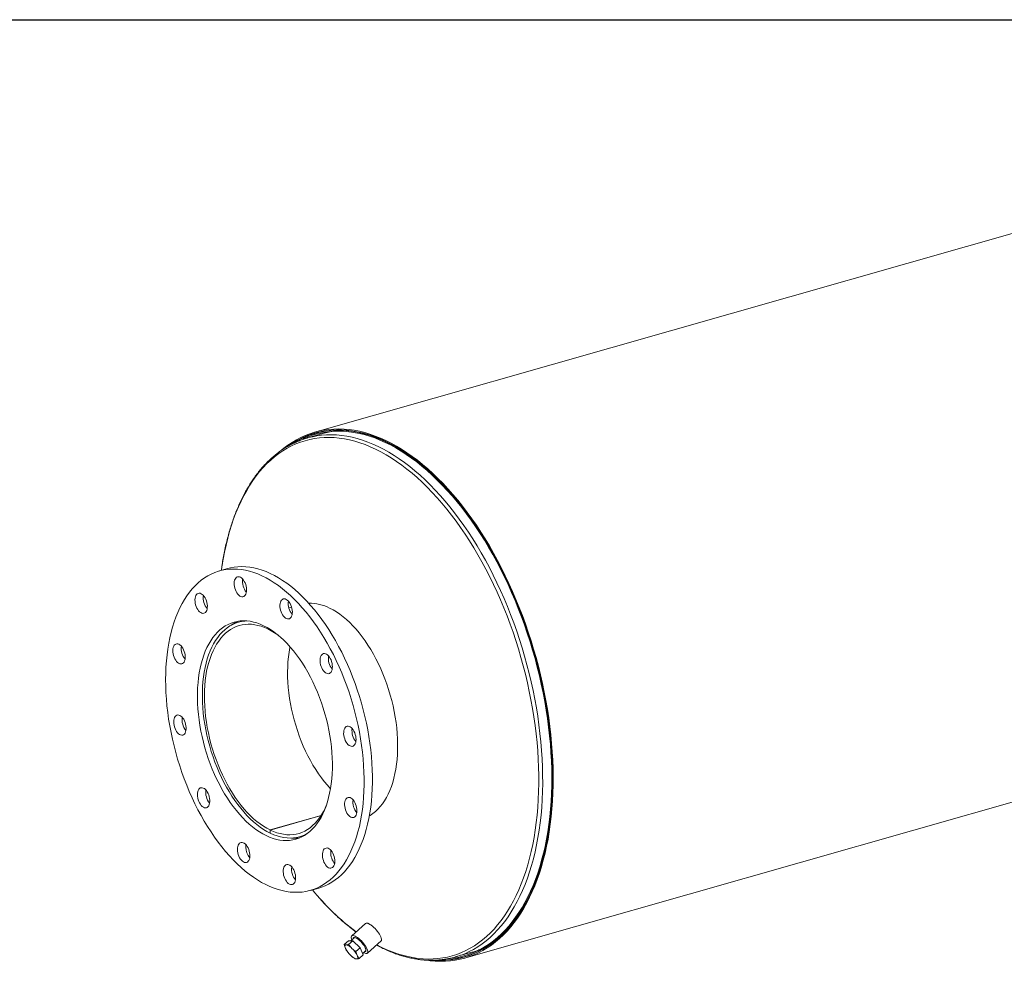
# Model space of a CAD drawing. Units: inches. Extents: x 8 to 168, y 8 to 126.
# Drawn here: x 73 to 121, y 81 to 126 of the extents above; entities that cross this region are included whole.
import ezdxf

# ---------------------------------------------------------------- set-up
doc = ezdxf.new("R2010")
doc.units = ezdxf.units.IN
doc.header["$LTSCALE"] = 16
doc.header["$MEASUREMENT"] = 0
doc.layers.add('FORMAT', color=7, linetype='Continuous')

msp = doc.modelspace()

# ---------------------------------------------------------------- linework, layer by layer
at = {"color": 7, "linetype": 'Continuous', "lineweight": 15}
for p, q in [((149.856, 123.9477), (87.3371, 106.1285)), ((87.7852, 106.0765), (86.9837, 105.8481)), ((87.6842, 106.1624), (87.3542, 106.0684)), ((83.1443, 99.5546), (82.7435, 99.4404)), ((94.5585, 80.7919), (157.0775, 98.6111)), ((86.2219, 97.7023), (86.0914, 97.6651)), ((83.8999, 97.0405), (83.6634, 96.9731)), ((87.644, 87.6621), (85.1898, 86.9627)), ((87.64, 87.6558), (85.1966, 86.9594)), ((85.1915, 86.8093), (85.1898, 86.9627)), ((85.1966, 86.9594), (85.1985, 86.8059)), ((85.1985, 86.8113), (85.1915, 86.8093)), ((86.6101, 86.6348), (86.8466, 86.7022)), ((88.2626, 85.3927), (88.2967, 85.3504)), ((87.1292, 84.0532), (87.53, 84.1674)), ((89.7832, 82.4567), (89.1216, 81.8643)), ((88.7609, 81.4437), (88.9641, 81.6256)), ((89.1717, 81.6272), (88.9641, 81.6256)), ((88.9686, 81.4453), (89.1717, 81.6272)), ((89.2459, 81.7844), (89.0694, 81.6264)), ((89.528, 81.2889), (89.1717, 81.6272)), ((89.872, 81.0262), (90.5336, 81.6185)), ((88.8862, 81.136), (88.8951, 81.1231)), ((89.3248, 81.107), (89.528, 81.2889)), ((89.6766, 80.949), (89.528, 81.2889)), ((89.6472, 81.0162), (89.8062, 81.1585)), ((89.4734, 80.7671), (89.6766, 80.949)), ((94.1104, 80.8439), (94.9119, 81.0723)), ((94.5414, 80.852), (94.8714, 80.9461))]:
    msp.add_line(p, q, dxfattribs=at)
at = {"color": 7, "linetype": 'Continuous', "lineweight": 15, "flags": 128}
for points in [[(92.757, 80.6856), (92.9019, 80.6665), (93.1479, 80.6445), (93.3917, 80.6359), (93.6329, 80.6407), (93.8712, 80.659), (94.1066, 80.6908), (94.3386, 80.7359), (94.567, 80.7943), (94.7916, 80.8661), (95.0123, 80.951), (95.2286, 81.0491), (95.4405, 81.1602), (95.6476, 81.2842), (95.8498, 81.421), (96.0469, 81.5704), (96.2386, 81.7322), (96.4248, 81.9064), (96.6053, 82.0927), (96.7798, 82.2909), (96.9481, 82.5008), (97.1102, 82.7222), (97.2659, 82.9549), (97.4149, 83.1985), (97.5571, 83.453), (97.6924, 83.718), (97.8206, 83.9931), (97.9416, 84.2782), (98.0553, 84.5729), (98.1615, 84.877), (98.2601, 85.19), (98.3511, 85.5118), (98.4343, 85.8418), (98.5097, 86.1799), (98.5771, 86.5255), (98.6366, 86.8785), (98.688, 87.2384), (98.7312, 87.6048), (98.7663, 87.9773), (98.7932, 88.3556), (98.8118, 88.7392), (98.8222, 89.1278), (98.8244, 89.5209), (98.8183, 89.9182), (98.8039, 90.3191), (98.7813, 90.7234), (98.7505, 91.1305), (98.7115, 91.5401), (98.6644, 91.9517), (98.6091, 92.3649), (98.5458, 92.7792), (98.4746, 93.1943), (98.3955, 93.6096), (98.3085, 94.0248), (98.2139, 94.4393), (98.1116, 94.8529), (98.0018, 95.265), (97.8846, 95.6751), (97.7601, 96.083), (97.6285, 96.4881), (97.4898, 96.8901), (97.3444, 97.2884), (97.1922, 97.6827), (97.0334, 98.0726), (96.8683, 98.4577), (96.6969, 98.8375), (96.5196, 99.2117), (96.3364, 99.5799), (96.1475, 99.9416), (95.9532, 100.2965), (95.7536, 100.6443), (95.549, 100.9845), (95.3396, 101.3168), (95.1255, 101.6409), (94.9071, 101.9565), (94.6845, 102.2631), (94.4581, 102.5604), (94.2279, 102.8483), (93.9943, 103.1263), (93.7575, 103.3941), (93.5177, 103.6515), (93.2753, 103.8983), (93.0304, 104.134), (92.7833, 104.3586), (92.5343, 104.5718), (92.2836, 104.7733), (92.0316, 104.963), (91.7783, 105.1405), (91.5243, 105.3059), (91.2696, 105.4588), (91.0146, 105.5991), (90.7595, 105.7267), (90.5046, 105.8414), (90.2502, 105.9432), (89.9965, 106.0318), (89.7438, 106.1073), (89.4924, 106.1695), (89.2425, 106.2183), (88.9943, 106.2538), (88.7483, 106.2759), (88.5045, 106.2845), (88.2633, 106.2797), (88.0249, 106.2614), (87.7896, 106.2297), (87.5576, 106.1846), (87.3292, 106.1262), (87.1045, 106.0545), (86.8839, 105.9696), (86.6675, 105.8715), (86.4556, 105.7605), (86.2485, 105.6365), (86.0463, 105.4998), (85.8492, 105.3504), (85.7598, 105.277)], [(93.1558, 80.69), (93.3941, 80.6823), (93.6355, 80.6879), (93.8741, 80.7069), (94.1096, 80.7395), (94.3417, 80.7856), (94.5702, 80.845), (94.7949, 80.9179), (95.0155, 81.004), (95.2318, 81.1034), (95.4436, 81.2158), (95.6506, 81.3412), (95.8526, 81.4795), (96.0495, 81.6305), (96.2409, 81.7939), (96.4267, 81.9698), (96.6067, 82.1578), (96.7807, 82.3578), (96.9485, 82.5696), (97.11, 82.7929), (97.2649, 83.0275), (97.4131, 83.2732), (97.5545, 83.5297), (97.6889, 83.7967), (97.8162, 84.0739), (97.9361, 84.3611), (98.0487, 84.6579), (98.1537, 84.964), (98.2511, 85.2792), (98.3408, 85.603), (98.4226, 85.9352), (98.4965, 86.2753), (98.5624, 86.623), (98.6202, 86.978), (98.6699, 87.3398), (98.7115, 87.7082), (98.7447, 88.0826), (98.7698, 88.4627), (98.7865, 88.8482), (98.795, 89.2385), (98.7951, 89.6333), (98.7869, 90.0321), (98.7704, 90.4346), (98.7456, 90.8403), (98.7125, 91.2487), (98.6712, 91.6595), (98.6218, 92.0722), (98.5642, 92.4864), (98.4985, 92.9016), (98.4248, 93.3174), (98.3432, 93.7334), (98.2538, 94.1491), (98.1566, 94.564), (98.0518, 94.9778), (97.9395, 95.3899), (97.8197, 95.8), (97.6927, 96.2077), (97.5585, 96.6124), (97.4173, 97.0138), (97.2693, 97.4114), (97.1145, 97.8048), (96.9532, 98.1936), (96.7856, 98.5775), (96.6118, 98.9558), (96.4319, 99.3284), (96.2463, 99.6947), (96.055, 100.0545), (95.8584, 100.4072), (95.6565, 100.7526), (95.4496, 101.0903), (95.238, 101.4199), (95.0218, 101.741), (94.8013, 102.0534), (94.5767, 102.3566), (94.3483, 102.6504), (94.1163, 102.9345), (93.8809, 103.2086), (93.6424, 103.4723), (93.4011, 103.7254), (93.1571, 103.9676), (92.9108, 104.1987), (92.6624, 104.4185), (92.4122, 104.6266), (92.1605, 104.8228), (91.9075, 105.0071), (91.6534, 105.1791), (91.3986, 105.3386), (91.1434, 105.4856), (90.8879, 105.6199), (90.6325, 105.7412), (90.3774, 105.8496), (90.1229, 105.9448), (89.8693, 106.0268), (89.6169, 106.0955), (89.3658, 106.1507), (89.1165, 106.1926), (88.869, 106.2209), (88.6238, 106.2357), (88.3811, 106.237), (88.141, 106.2247), (87.9039, 106.1989), (87.6701, 106.1597), (87.4397, 106.1069), (87.2131, 106.0408), (86.9904, 105.9613), (86.7719, 105.8686), (86.5578, 105.7627), (86.3484, 105.6438), (86.1438, 105.5119), (86.1323, 105.504)], [(93.3382, 80.6973), (93.5375, 80.6984), (93.777, 80.7121), (94.0135, 80.7393), (94.2467, 80.78), (94.4764, 80.8341), (94.7024, 80.9016), (94.9244, 80.9824), (95.1422, 81.0764), (95.3556, 81.1836), (95.5642, 81.3038), (95.768, 81.4368), (95.9667, 81.5826), (96.1601, 81.741), (96.3479, 81.9118), (96.53, 82.0948), (96.7062, 82.2899), (96.8763, 82.4968), (97.0401, 82.7154), (97.1975, 82.9453), (97.3482, 83.1864), (97.4922, 83.4383), (97.6292, 83.7009), (97.7591, 83.9738), (97.8818, 84.2568), (97.9972, 84.5495), (98.1051, 84.8516), (98.2054, 85.1629), (98.298, 85.483), (98.3829, 85.8115), (98.4598, 86.1482), (98.5288, 86.4926), (98.5898, 86.8443), (98.6426, 87.2031), (98.6874, 87.5685), (98.7239, 87.9402), (98.7521, 88.3177), (98.7721, 88.7006), (98.7838, 89.0886), (98.7872, 89.4812), (98.7823, 89.8781), (98.7691, 90.2787), (98.7476, 90.6827), (98.7179, 91.0897), (98.6799, 91.4992), (98.6337, 91.9107), (98.5793, 92.3239), (98.5169, 92.7383), (98.4465, 93.1535), (98.3681, 93.5689), (98.2818, 93.9843), (98.1878, 94.3991), (98.0861, 94.8129), (97.9769, 95.2253), (97.8601, 95.6358), (97.7361, 96.044), (97.6049, 96.4495), (97.4666, 96.8518), (97.3214, 97.2505), (97.1695, 97.6452), (97.0109, 98.0355), (96.846, 98.4209), (96.6747, 98.801), (96.4975, 99.1755), (96.3143, 99.5439), (96.1255, 99.9059), (95.9311, 100.2611), (95.7315, 100.609), (95.5268, 100.9494), (95.3173, 101.2819), (95.1031, 101.606), (94.8845, 101.9215), (94.6618, 102.2281), (94.4351, 102.5253), (94.2047, 102.813), (93.9709, 103.0907), (93.7339, 103.3583), (93.4939, 103.6153), (93.2512, 103.8616), (93.0061, 104.0969), (92.7588, 104.3208), (92.5096, 104.5333), (92.2587, 104.7341), (92.0064, 104.9229), (91.753, 105.0995), (91.4988, 105.2639), (91.2439, 105.4157), (90.9888, 105.5548), (90.7336, 105.6811), (90.4787, 105.7945), (90.2242, 105.8948), (89.9705, 105.9819), (89.7179, 106.0558), (89.4665, 106.1163), (89.2167, 106.1634), (88.9688, 106.197), (88.7229, 106.2172), (88.4794, 106.2238), (88.2386, 106.2169), (88.0005, 106.1965), (87.7657, 106.1626), (87.5341, 106.1152), (87.3063, 106.0544), (87.0822, 105.9802), (86.8623, 105.8928), (86.6467, 105.7923), (86.4356, 105.6786), (86.2501, 105.5655)], [(93.7454, 80.7568), (93.7667, 80.7586), (94.0023, 80.7857), (94.2347, 80.8262), (94.4636, 80.8801), (94.6887, 80.9474), (94.9099, 81.0279), (95.1269, 81.1216), (95.3395, 81.2284), (95.5474, 81.3481), (95.7504, 81.4807), (95.9484, 81.6259), (96.1411, 81.7837), (96.3282, 81.9539), (96.5097, 82.1363), (96.6852, 82.3306), (96.8547, 82.5368), (97.0179, 82.7545), (97.1747, 82.9836), (97.3249, 83.2238), (97.4683, 83.4748), (97.6048, 83.7365), (97.7343, 84.0084), (97.8565, 84.2903), (97.9715, 84.582), (98.079, 84.883), (98.1789, 85.1932), (98.2712, 85.5121), (98.3558, 85.8394), (98.4324, 86.1748), (98.5012, 86.518), (98.5619, 86.8684), (98.6146, 87.2259), (98.6591, 87.59), (98.6955, 87.9603), (98.7237, 88.3364), (98.7436, 88.718), (98.7553, 89.1046), (98.7586, 89.4958), (98.7538, 89.8912), (98.7406, 90.2903), (98.7192, 90.6929), (98.6895, 91.0983), (98.6517, 91.5063), (98.6057, 91.9164), (98.5515, 92.328), (98.4893, 92.7409), (98.4191, 93.1546), (98.341, 93.5685), (98.2551, 93.9824), (98.1614, 94.3957), (98.0601, 94.808), (97.9512, 95.2189), (97.8349, 95.6279), (97.7114, 96.0346), (97.5806, 96.4386), (97.4428, 96.8394), (97.2982, 97.2367), (97.1468, 97.6299), (96.9888, 98.0188), (96.8245, 98.4028), (96.6539, 98.7816), (96.4772, 99.1547), (96.2947, 99.5218), (96.1066, 99.8824), (95.9129, 100.2363), (95.7141, 100.583), (95.5101, 100.9221), (95.3013, 101.2533), (95.0879, 101.5763), (94.8702, 101.8907), (94.6482, 102.1961), (94.4224, 102.4923), (94.1928, 102.7789), (93.9599, 103.0556), (93.7237, 103.3222), (93.4846, 103.5783), (93.2428, 103.8237), (92.9986, 104.0581), (92.7522, 104.2813), (92.5039, 104.493), (92.2539, 104.693), (92.0025, 104.8811), (91.7501, 105.0571), (91.4968, 105.2208), (91.2429, 105.3721), (90.9887, 105.5107), (90.7344, 105.6366), (90.4804, 105.7495), (90.2268, 105.8495), (89.9741, 105.9363), (89.7223, 106.0099), (89.4719, 106.0702), (89.223, 106.1171), (88.976, 106.1506), (88.731, 106.1707), (88.4884, 106.1773), (88.2484, 106.1704), (88.0113, 106.15), (87.7773, 106.1162), (87.5466, 106.069), (87.3195, 106.0085), (87.0963, 105.9346), (86.8772, 105.8475), (86.6624, 105.7473), (86.6214, 105.7264)], [(88.164, 106.1647), (88.0049, 106.1324), (87.7852, 106.0765)], [(90.1199, 89.5538), (90.112, 89.8653), (90.0957, 90.1802), (90.0713, 90.498), (90.0386, 90.8181), (89.9978, 91.1401), (89.9489, 91.4633), (89.8921, 91.7872), (89.8273, 92.1113), (89.7548, 92.4349), (89.6747, 92.7575), (89.587, 93.0785), (89.492, 93.3975), (89.3897, 93.7138), (89.2805, 94.0269), (89.1644, 94.3362), (89.0417, 94.6413), (88.9126, 94.9415), (88.7773, 95.2364), (88.6361, 95.5255), (88.4891, 95.8082), (88.3367, 96.0841), (88.1791, 96.3526), (88.0166, 96.6134), (87.8494, 96.866), (87.6779, 97.1099), (87.5023, 97.3447), (87.323, 97.57), (87.1402, 97.7855), (86.9544, 97.9907), (86.7657, 98.1852), (86.5745, 98.3689), (86.3812, 98.5412), (86.1861, 98.702), (85.9896, 98.851), (85.7919, 98.9878), (85.5934, 99.1123), (85.3945, 99.2243), (85.1954, 99.3235), (84.9966, 99.4098), (84.7985, 99.483), (84.6012, 99.543), (84.4052, 99.5898), (84.2108, 99.6231), (84.0184, 99.643), (83.8283, 99.6495), (83.6407, 99.6424), (83.4561, 99.6219), (83.2748, 99.588), (83.1443, 99.5546)], [(89.7192, 89.4396), (89.7112, 89.751), (89.695, 90.0659), (89.6705, 90.3837), (89.6379, 90.7039), (89.597, 91.0259), (89.5482, 91.3491), (89.4913, 91.673), (89.4266, 91.9971), (89.3541, 92.3207), (89.2739, 92.6433), (89.1862, 92.9643), (89.0912, 93.2833), (88.989, 93.5996), (88.8797, 93.9126), (88.7637, 94.222), (88.641, 94.527), (88.5119, 94.8273), (88.3766, 95.1222), (88.2353, 95.4112), (88.0884, 95.6939), (87.936, 95.9698), (87.7783, 96.2384), (87.6158, 96.4992), (87.4486, 96.7518), (87.2771, 96.9957), (87.1016, 97.2305), (86.9222, 97.4558), (86.7395, 97.6712), (86.5536, 97.8764), (86.3649, 98.071), (86.1738, 98.2546), (85.9805, 98.427), (85.7854, 98.5878), (85.5888, 98.7367), (85.3911, 98.8736), (85.1926, 98.9981), (84.9937, 99.1101), (84.7947, 99.2093), (84.5959, 99.2956), (84.3977, 99.3688), (84.2004, 99.4288), (84.0044, 99.4755), (83.8101, 99.5089), (83.6176, 99.5288), (83.4275, 99.5352), (83.24, 99.5282), (83.0554, 99.5077), (82.874, 99.4737), (82.6963, 99.4264), (82.5224, 99.3658), (82.3527, 99.292), (82.1874, 99.2051), (82.027, 99.1053), (81.8715, 98.9928), (81.7214, 98.8677), (81.5768, 98.7304), (81.4381, 98.5809), (81.3054, 98.4196), (81.179, 98.2467), (81.059, 98.0626), (80.9458, 97.8675), (80.8396, 97.6619), (80.7404, 97.446), (80.6484, 97.2202), (80.5639, 96.985), (80.487, 96.7407), (80.4178, 96.4877), (80.3564, 96.2266), (80.3029, 95.9577), (80.2574, 95.6815), (80.22, 95.3985), (80.1909, 95.1091), (80.1699, 94.814), (80.1571, 94.5135), (80.1527, 94.2083), (80.1565, 93.8988), (80.1686, 93.5855), (80.189, 93.2691), (80.2175, 92.9501), (80.2543, 92.6289), (80.2991, 92.3062), (80.352, 91.9826), (80.4128, 91.6586), (80.4815, 91.3347), (80.5578, 91.0115), (80.6418, 90.6896), (80.7331, 90.3695), (80.8318, 90.0518), (80.9375, 89.7371), (81.0502, 89.4258), (81.1696, 89.1185), (81.2955, 88.8158), (81.4278, 88.5182), (81.5661, 88.2262), (81.7102, 87.9402), (81.8599, 87.6609), (82.015, 87.3886), (82.1751, 87.1238), (82.34, 86.8671), (82.5093, 86.6188), (82.6829, 86.3794), (82.8604, 86.1493), (83.0415, 85.9288), (83.2258, 85.7185), (83.4132, 85.5186), (83.6031, 85.3294), (83.7954, 85.1514), (83.9896, 84.9848), (84.1855, 84.8299), (84.3827, 84.6869), (84.5808, 84.5562), (84.7796, 84.438), (84.9786, 84.3324), (85.1775, 84.2396), (85.3761, 84.1598), (85.5738, 84.0932), (85.7705, 84.0398), (85.9657, 83.9997), (86.1592, 83.9731), (86.3505, 83.9599), (86.5394, 83.9602), (86.7255, 83.974), (86.9085, 84.0012), (87.0881, 84.0419), (87.2639, 84.0959), (87.4358, 84.1631), (87.6033, 84.2434), (87.7662, 84.3368), (87.9242, 84.443), (88.077, 84.5618), (88.2244, 84.693), (88.3661, 84.8365), (88.5018, 84.992), (88.6314, 85.1591), (88.7546, 85.3376), (88.8712, 85.5272), (88.9809, 85.7276), (89.0837, 85.9384), (89.1793, 86.1593), (89.2675, 86.3899), (89.3482, 86.6297), (89.4213, 86.8784), (89.4867, 87.1355), (89.5441, 87.4005), (89.5936, 87.6732), (89.635, 87.9528), (89.6683, 88.2391), (89.6934, 88.5314), (89.7103, 88.8292), (89.7189, 89.1321), (89.7192, 89.4396)], [(84.0108, 98.7857), (83.981, 98.8644), (83.9447, 98.9377), (83.903, 99.0036), (83.8569, 99.0601), (83.808, 99.1056), (83.7575, 99.1388), (83.7069, 99.1588), (83.6577, 99.1649), (83.6113, 99.157), (83.5691, 99.1354), (83.5321, 99.1006), (83.5016, 99.0536), (83.4784, 98.9958), (83.4631, 98.929), (83.4562, 98.8548), (83.4579, 98.7756), (83.4681, 98.6936), (83.4866, 98.6112), (83.5128, 98.5307), (83.5459, 98.4544), (83.5851, 98.3846), (83.6292, 98.3232), (83.6768, 98.272), (83.7267, 98.2325), (83.7774, 98.2058), (83.8275, 98.1927), (83.8754, 98.1936), (83.9199, 98.2084), (83.9597, 98.2367), (83.9935, 98.2777), (84.0205, 98.3303), (84.0398, 98.3928), (84.051, 98.4636), (84.0536, 98.5405), (84.0476, 98.6214), (84.0332, 98.7039), (84.0108, 98.7857)], [(82.0109, 98.2151), (81.9646, 98.2707), (81.9154, 98.3153), (81.8649, 98.3474), (81.8144, 98.3662), (81.7654, 98.3712), (81.7193, 98.3622), (81.6774, 98.3394), (81.641, 98.3035), (81.611, 98.2556), (81.5884, 98.197), (81.5738, 98.1295), (81.5676, 98.0548), (81.57, 97.9753), (81.581, 97.8932), (81.6001, 97.8108), (81.6269, 97.7306), (81.6606, 97.6547), (81.7002, 97.5855), (81.7446, 97.5249), (81.7925, 97.4746), (81.8426, 97.4362), (81.8933, 97.4106), (81.9432, 97.3987), (81.9909, 97.4007), (82.0351, 97.4167), (82.0744, 97.4461), (82.1077, 97.4881), (82.1341, 97.5416), (82.1527, 97.6049), (82.1632, 97.6762), (82.1651, 97.7536), (82.1584, 97.8347), (82.1433, 97.9172), (82.1202, 97.9989), (82.0898, 98.0772), (82.0531, 98.15), (82.0109, 98.2151)], [(86.2587, 97.4703), (86.2534, 97.5509), (86.2397, 97.6334), (86.2179, 97.7153), (86.1887, 97.7943), (86.1529, 97.8682), (86.1116, 97.9348), (86.0659, 97.9921), (86.0171, 98.0386), (85.9667, 98.0728), (85.9161, 98.0939), (85.8667, 98.1012), (85.82, 98.0945), (85.7774, 98.074), (85.74, 98.0403), (85.7089, 97.9943), (85.685, 97.9374), (85.669, 97.8712), (85.6614, 97.7976), (85.6624, 97.7187), (85.6719, 97.6369), (85.6897, 97.5544), (85.7153, 97.4736), (85.7479, 97.3969), (85.7866, 97.3264), (85.8303, 97.2642), (85.8777, 97.2121), (85.9275, 97.1716), (85.9782, 97.1438), (86.0283, 97.1296), (86.0765, 97.1293), (86.1214, 97.143), (86.1616, 97.1702), (86.1959, 97.2102), (86.2235, 97.2618), (86.2435, 97.3236), (86.2553, 97.3938), (86.2587, 97.4703)], [(88.0565, 97.6517), (88.2193, 97.5668), (88.3819, 97.4692), (88.5438, 97.3593), (88.7046, 97.2373), (88.8639, 97.1036), (89.0213, 96.9584), (89.1764, 96.8022), (89.3287, 96.6353), (89.478, 96.4582), (89.6237, 96.2714), (89.7656, 96.0752), (89.9033, 95.8703), (90.0364, 95.6571), (90.1645, 95.4362), (90.2874, 95.2082), (90.4048, 94.9736), (90.5163, 94.7331), (90.6216, 94.4872), (90.7205, 94.2366), (90.8127, 93.9819), (90.898, 93.7239), (90.9761, 93.4631), (91.0469, 93.2002), (91.1102, 92.9359), (91.1659, 92.6709), (91.2136, 92.4058), (91.2535, 92.1414), (91.2853, 91.8783), (91.309, 91.6172), (91.3245, 91.3587), (91.3317, 91.1036), (91.3307, 90.8524), (91.3215, 90.6059), (91.304, 90.3646), (91.2784, 90.1292), (91.2446, 89.9003), (91.2028, 89.6784), (91.1531, 89.4642), (91.0957, 89.2582), (91.0305, 89.0609), (90.9579, 88.8728), (90.878, 88.6944), (90.791, 88.5262), (90.6972, 88.3686), (90.5967, 88.222), (90.4899, 88.0867), (90.377, 87.9632), (90.2583, 87.8517), (90.1341, 87.7526), (90.0047, 87.666), (89.9698, 87.6453)], [(88.1872, 90.1786), (88.1799, 90.4367), (88.1642, 90.6982), (88.1402, 90.9623), (88.1081, 91.2285), (88.0677, 91.496), (88.0194, 91.7642), (87.9631, 92.0323), (87.8991, 92.2996), (87.8274, 92.5656), (87.7484, 92.8294), (87.6621, 93.0905), (87.5688, 93.3481), (87.4688, 93.6016), (87.3622, 93.8503), (87.2495, 94.0937), (87.1308, 94.331), (87.0064, 94.5617), (86.8768, 94.7852), (86.7422, 95.0008), (86.6029, 95.2081), (86.4594, 95.4066), (86.3119, 95.5956), (86.1609, 95.7747), (86.0068, 95.9435), (85.8499, 96.1016), (85.6907, 96.2484), (85.5295, 96.3837), (85.3669, 96.5071), (85.2031, 96.6183), (85.0386, 96.717), (84.8739, 96.8029), (84.7093, 96.8758), (84.5453, 96.9356), (84.3823, 96.9821), (84.2208, 97.0151), (84.061, 97.0346), (83.9036, 97.0405), (83.7487, 97.0328), (83.597, 97.0116), (83.4486, 96.9768), (83.3041, 96.9286), (83.1638, 96.8672), (83.028, 96.7925), (82.8971, 96.7049), (82.7715, 96.6046), (82.6514, 96.4919), (82.5371, 96.3669), (82.4291, 96.2301), (82.3275, 96.0818), (82.2325, 95.9223), (82.1445, 95.7521), (82.0637, 95.5717), (81.9903, 95.3814), (81.9244, 95.1818), (81.8662, 94.9734), (81.8159, 94.7567), (81.7737, 94.5323), (81.7395, 94.3007), (81.7136, 94.0625), (81.6959, 93.8185), (81.6866, 93.5691), (81.6856, 93.315), (81.6929, 93.0569), (81.7086, 92.7954), (81.7325, 92.5313), (81.7647, 92.2651), (81.805, 91.9976), (81.8534, 91.7295), (81.9096, 91.4614), (81.9737, 91.194), (82.0453, 90.9281), (82.1244, 90.6642), (82.2107, 90.4031), (82.3039, 90.1455), (82.404, 89.892), (82.5105, 89.6433), (82.6233, 89.3999), (82.742, 89.1626), (82.8663, 88.9319), (82.996, 88.7085), (83.1306, 88.4928), (83.2699, 88.2855), (83.4134, 88.0871), (83.5608, 87.898), (83.7118, 87.7189), (83.866, 87.5501), (84.0228, 87.392), (84.1821, 87.2452), (84.3432, 87.1099), (84.5059, 86.9865), (84.6697, 86.8753), (84.8341, 86.7766), (84.9989, 86.6907), (85.1634, 86.6178), (85.3274, 86.558), (85.4904, 86.5116), (85.652, 86.4785), (85.8117, 86.459), (85.9692, 86.4531), (86.124, 86.4608), (86.2758, 86.482), (86.4241, 86.5168), (86.5686, 86.565), (86.709, 86.6265), (86.8448, 86.7011), (86.9756, 86.7887), (87.1013, 86.889), (87.2214, 87.0018), (87.3356, 87.1267), (87.4437, 87.2635), (87.5453, 87.4119), (87.6402, 87.5713), (87.7282, 87.7415), (87.809, 87.9219), (87.8825, 88.1122), (87.9484, 88.3118), (88.0065, 88.5202), (88.0568, 88.7369), (88.0991, 88.9614), (88.1332, 89.1929), (88.1592, 89.4311), (88.1768, 89.6752), (88.1862, 89.9246), (88.1872, 90.1786)], [(84.0523, 97.0353), (83.9664, 97.0295), (83.8163, 97.0088), (83.6697, 96.9748), (83.5268, 96.9275), (83.388, 96.8671), (83.2537, 96.7937), (83.1242, 96.7075), (82.9999, 96.6087), (82.8811, 96.4976), (82.7681, 96.3744), (82.6611, 96.2395), (82.5605, 96.0933), (82.4665, 95.936), (82.3794, 95.7681), (82.2993, 95.5901), (82.2265, 95.4024), (82.1612, 95.2054), (82.1035, 94.9997), (82.0536, 94.7858), (82.0116, 94.5642), (81.9776, 94.3356), (81.9517, 94.1005), (81.934, 93.8595), (81.9245, 93.6132), (81.9232, 93.3623), (81.9302, 93.1073), (81.9454, 92.8491), (81.9688, 92.5881), (82.0003, 92.3252), (82.0399, 92.0609), (82.0874, 91.7959), (82.1427, 91.531), (82.2057, 91.2667), (82.2763, 91.0039), (82.3542, 90.7431), (82.4392, 90.485), (82.5311, 90.2303), (82.6297, 89.9796), (82.7347, 89.7336), (82.8459, 89.4929), (82.963, 89.2582), (83.0857, 89.03), (83.2136, 88.8089), (83.3465, 88.5955), (83.4839, 88.3903), (83.6256, 88.1938), (83.7712, 88.0067), (83.9202, 87.8292), (84.0724, 87.662), (84.2273, 87.5054), (84.3846, 87.3598), (84.5437, 87.2256), (84.7044, 87.1032), (84.8662, 86.9928), (85.0287, 86.8948), (85.1915, 86.8093)], [(85.1898, 86.9627), (85.0295, 87.0469), (84.8694, 87.1438), (84.71, 87.2531), (84.5518, 87.3744), (84.3951, 87.5074), (84.2404, 87.6518), (84.088, 87.8072), (83.9384, 87.9733), (83.792, 88.1494), (83.6492, 88.3353), (83.5103, 88.5303), (83.3757, 88.734), (83.2458, 88.9459), (83.1209, 89.1653), (83.0013, 89.3917), (82.8874, 89.6245), (82.7795, 89.8631), (82.6778, 90.1069), (82.5826, 90.3551), (82.4942, 90.6071), (82.4128, 90.8624), (82.3386, 91.1201), (82.2718, 91.3797), (82.2126, 91.6403), (82.1612, 91.9014), (82.1177, 92.1623), (82.0821, 92.4222), (82.0547, 92.6804), (82.0354, 92.9364), (82.0243, 93.1893), (82.0215, 93.4386), (82.0269, 93.6835), (82.0406, 93.9234), (82.0625, 94.1578), (82.0925, 94.3859), (82.1306, 94.6071), (82.1767, 94.8209), (82.2306, 95.0268), (82.2922, 95.224), (82.3613, 95.4123), (82.4378, 95.5909), (82.5215, 95.7596), (82.612, 95.9177), (82.7093, 96.065), (82.813, 96.2009), (82.9229, 96.3252), (83.0386, 96.4375), (83.1599, 96.5376), (83.2864, 96.6251), (83.4179, 96.6998), (83.5539, 96.7615), (83.694, 96.8101), (83.838, 96.8455), (83.9855, 96.8675), (84.136, 96.876), (84.2891, 96.8711), (84.4445, 96.8528), (84.6018, 96.8212), (84.7604, 96.7762), (84.92, 96.718), (85.0803, 96.6468), (85.2406, 96.5628), (85.4007, 96.4662), (85.5601, 96.3572), (85.5806, 96.3423)], [(80.7949, 95.9113), (80.7445, 95.929), (80.6956, 95.9328), (80.6498, 95.9226), (80.6084, 95.8987), (80.5724, 95.8618), (80.5431, 95.8129), (80.5211, 95.7535), (80.5072, 95.6853), (80.5017, 95.6102), (80.5049, 95.5304), (80.5165, 95.4481), (80.5363, 95.3658), (80.5637, 95.2859), (80.5979, 95.2105), (80.638, 95.1419), (80.6827, 95.0821), (80.7309, 95.0328), (80.781, 94.9954), (80.8317, 94.9709), (80.8815, 94.9601), (80.929, 94.9633), (80.9728, 94.9804), (81.0116, 95.011), (81.0444, 95.054), (81.0701, 95.1083), (81.0881, 95.1724), (81.0979, 95.2443), (81.099, 95.3221), (81.0916, 95.4034), (81.0759, 95.4859), (81.0522, 95.5674), (81.0212, 95.6453), (80.984, 95.7175), (80.9414, 95.782), (80.8948, 95.8367), (80.8455, 95.8803), (80.7949, 95.9113)], [(88.0969, 88.9482), (88.0956, 88.9495), (87.9461, 89.1155), (87.7997, 89.2917), (87.6568, 89.4775), (87.5179, 89.6726), (87.3833, 89.8763), (87.2534, 90.0881), (87.1285, 90.3076), (87.009, 90.534), (86.8951, 90.7668), (86.7871, 91.0054), (86.6854, 91.2491), (86.5902, 91.4973), (86.5018, 91.7494), (86.4204, 92.0046), (86.3462, 92.2624), (86.2795, 92.5219), (86.2203, 92.7826), (86.1688, 93.0437), (86.1253, 93.3045), (86.0897, 93.5644), (86.0623, 93.8227), (86.043, 94.0786), (86.0319, 94.3315), (86.0291, 94.5808), (86.0345, 94.8257), (86.0482, 95.0657), (86.0701, 95.3), (86.1001, 95.5281), (86.1382, 95.7494), (86.1465, 95.7911)], [(88.1523, 94.6212), (88.1729, 94.6822), (88.1854, 94.7517), (88.1895, 94.8278), (88.1849, 94.9082), (88.1719, 94.9906), (88.1508, 95.0727), (88.1222, 95.152), (88.0869, 95.2264), (88.046, 95.2936), (88.0006, 95.3518), (87.952, 95.3992), (87.9017, 95.4346), (87.851, 95.4568), (87.8015, 95.4653), (87.7546, 95.4597), (87.7115, 95.4403), (87.6736, 95.4077), (87.642, 95.3626), (87.6175, 95.3066), (87.6008, 95.2411), (87.5925, 95.168), (87.5927, 95.0895), (87.6016, 95.0078), (87.6187, 94.9253), (87.6437, 94.8443), (87.6757, 94.7671), (87.714, 94.6961), (87.7573, 94.6331), (87.8044, 94.5801), (87.854, 94.5386), (87.9047, 94.5097), (87.955, 94.4943), (88.0034, 94.4929), (88.0486, 94.5054), (88.0892, 94.5315), (88.1241, 94.5705), (88.1523, 94.6212)], [(80.6886, 92.4917), (80.6475, 92.4666), (80.6121, 92.4287), (80.5833, 92.3789), (80.562, 92.3187), (80.5488, 92.2498), (80.5441, 92.1742), (80.5479, 92.0941), (80.5602, 92.0118), (80.5807, 91.9296), (80.6087, 91.8499), (80.6435, 91.775), (80.684, 91.7071), (80.729, 91.6481), (80.7774, 91.5997), (80.8276, 91.5633), (80.8783, 91.54), (80.928, 91.5304), (80.9752, 91.5348), (81.0186, 91.553), (81.057, 91.5846), (81.0892, 91.6286), (81.1143, 91.6838), (81.1317, 91.7486), (81.1407, 91.8211), (81.1411, 91.8993), (81.133, 91.9808), (81.1166, 92.0633), (81.0922, 92.1446), (81.0607, 92.2221), (81.023, 92.2938), (80.98, 92.3574), (80.9332, 92.4113), (80.8837, 92.4539), (80.8331, 92.4838), (80.7827, 92.5004), (80.7341, 92.503), (80.6886, 92.4917)], [(89.1842, 91.002), (89.2252, 91.027), (89.2606, 91.0649), (89.2894, 91.1147), (89.3107, 91.1749), (89.3239, 91.2438), (89.3287, 91.3194), (89.3248, 91.3995), (89.3125, 91.4819), (89.292, 91.564), (89.264, 91.6437), (89.2293, 91.7186), (89.1888, 91.7865), (89.1437, 91.8455), (89.0954, 91.8939), (89.0451, 91.9303), (88.9944, 91.9536), (88.9448, 91.9632), (88.8975, 91.9589), (88.8541, 91.9406), (88.8158, 91.909), (88.7835, 91.865), (88.7584, 91.8098), (88.7411, 91.745), (88.7321, 91.6725), (88.7316, 91.5944), (88.7397, 91.5129), (88.7562, 91.4303), (88.7805, 91.3491), (88.812, 91.2715), (88.8498, 91.1999), (88.8927, 91.1362), (88.9396, 91.0823), (88.9891, 91.0398), (89.0397, 91.0098), (89.0901, 90.9932), (89.1387, 90.9906), (89.1842, 91.002)], [(87.53, 84.1674), (87.6647, 84.2101), (87.8365, 84.2773), (88.004, 84.3577), (88.1669, 84.451), (88.3249, 84.5572), (88.4777, 84.676), (88.6251, 84.8073), (88.7668, 84.9507), (88.9026, 85.1062), (89.0322, 85.2733), (89.1553, 85.4518), (89.2719, 85.6415), (89.3817, 85.8419), (89.4844, 86.0527), (89.58, 86.2735), (89.6683, 86.5041), (89.749, 86.7439), (89.8221, 86.9926), (89.8874, 87.2497), (89.9449, 87.5148), (89.9944, 87.7874), (90.0358, 88.067), (90.0691, 88.3533), (90.0942, 88.6456), (90.111, 88.9435), (90.1196, 89.2464), (90.1199, 89.5538)], [(81.7205, 88.8724), (81.6998, 88.8114), (81.6873, 88.7419), (81.6833, 88.6658), (81.6878, 88.5854), (81.7008, 88.503), (81.722, 88.421), (81.7506, 88.3416), (81.7858, 88.2672), (81.8268, 88.2), (81.8722, 88.1418), (81.9207, 88.0944), (81.9711, 88.059), (82.0217, 88.0368), (82.0712, 88.0284), (82.1182, 88.0339), (82.1612, 88.0533), (82.1991, 88.086), (82.2308, 88.131), (82.2553, 88.187), (82.2719, 88.2525), (82.2803, 88.3256), (82.28, 88.4041), (82.2712, 88.4858), (82.254, 88.5683), (82.2291, 88.6493), (82.197, 88.7265), (82.1588, 88.7975), (82.1155, 88.8605), (82.0683, 88.9135), (82.0187, 88.955), (81.968, 88.9839), (81.9178, 88.9993), (81.8693, 89.0008), (81.8242, 88.9882), (81.7836, 88.9621), (81.7487, 88.9231), (81.7205, 88.8724)], [(89.0779, 87.5823), (89.1283, 87.5646), (89.1771, 87.5608), (89.2229, 87.571), (89.2644, 87.5949), (89.3003, 87.6318), (89.3297, 87.6807), (89.3516, 87.7401), (89.3655, 87.8083), (89.371, 87.8834), (89.3679, 87.9633), (89.3563, 88.0455), (89.3364, 88.1278), (89.309, 88.2078), (89.2748, 88.2831), (89.2347, 88.3517), (89.19, 88.4115), (89.1419, 88.4608), (89.0917, 88.4983), (89.041, 88.5227), (88.9912, 88.5335), (88.9437, 88.5303), (88.9, 88.5132), (88.8611, 88.4827), (88.8284, 88.4396), (88.8026, 88.3853), (88.7846, 88.3213), (88.7749, 88.2493), (88.7737, 88.1716), (88.7811, 88.0902), (88.7969, 88.0077), (88.8206, 87.9263), (88.8515, 87.8483), (88.8888, 87.7761), (88.9313, 87.7117), (88.9779, 87.6569), (89.0273, 87.6134), (89.0779, 87.5823)], [(87.9066, 88.1815), (87.8374, 88.0206), (87.7539, 87.8518), (87.6635, 87.6934), (87.5663, 87.5459), (87.4628, 87.4097), (87.353, 87.2852), (87.2374, 87.1726), (87.1162, 87.0723), (86.9898, 86.9845), (86.8585, 86.9095), (86.7226, 86.8475), (86.5825, 86.7986), (86.4386, 86.763), (86.2912, 86.7407), (86.1407, 86.7319), (85.9877, 86.7365), (85.8323, 86.7545), (85.6751, 86.7859), (85.5165, 86.8306), (85.3569, 86.8885), (85.1966, 86.9594)], [(83.6141, 86.0234), (83.6193, 85.9427), (83.6331, 85.8602), (83.6548, 85.7783), (83.684, 85.6993), (83.7198, 85.6254), (83.7612, 85.5589), (83.8069, 85.5015), (83.8556, 85.4551), (83.9061, 85.4208), (83.9567, 85.3997), (84.006, 85.3924), (84.0527, 85.3991), (84.0954, 85.4196), (84.1328, 85.4534), (84.1639, 85.4993), (84.1878, 85.5563), (84.2037, 85.6225), (84.2113, 85.6961), (84.2104, 85.7749), (84.2008, 85.8568), (84.183, 85.9393), (84.1574, 86.02), (84.1248, 86.0968), (84.0861, 86.1672), (84.0424, 86.2294), (83.995, 86.2815), (83.9453, 86.322), (83.8946, 86.3498), (83.8444, 86.364), (83.7962, 86.3643), (83.7514, 86.3507), (83.7112, 86.3234), (83.6768, 86.2834), (83.6492, 86.2318), (83.6292, 86.17), (83.6174, 86.0999), (83.6141, 86.0234)], [(85.1985, 86.8059), (85.3612, 86.7339), (85.5232, 86.6748), (85.6843, 86.6289), (85.8439, 86.5962), (86.0018, 86.577), (86.1574, 86.5711), (86.3104, 86.5786), (86.4604, 86.5996), (86.607, 86.6339), (86.7498, 86.6815), (86.8885, 86.7422), (86.9733, 86.787)], [(84.0234, 86.2521), (84.0182, 86.2141), (84.0148, 86.1376)], [(87.8619, 85.2785), (87.9082, 85.2229), (87.9573, 85.1784), (88.0079, 85.1462), (88.0584, 85.1274), (88.1074, 85.1224), (88.1535, 85.1315), (88.1953, 85.1542), (88.2318, 85.1901), (88.2617, 85.238), (88.2843, 85.2966), (88.2989, 85.3642), (88.3051, 85.4388), (88.3027, 85.5183), (88.2918, 85.6004), (88.2726, 85.6828), (88.2458, 85.7631), (88.2121, 85.8389), (88.1725, 85.9081), (88.1281, 85.9687), (88.0802, 86.019), (88.0302, 86.0574), (87.9795, 86.083), (87.9295, 86.095), (87.8818, 86.0929), (87.8377, 86.077), (87.7984, 86.0475), (87.7651, 86.0055), (87.7387, 85.9521), (87.72, 85.8887), (87.7096, 85.8174), (87.7077, 85.74), (87.7144, 85.6589), (87.7295, 85.5764), (87.7525, 85.4948), (87.7829, 85.4164), (87.8197, 85.3437), (87.8619, 85.2785)], [(85.862, 84.7079), (85.8918, 84.6292), (85.928, 84.5559), (85.9698, 84.49), (86.0158, 84.4335), (86.0648, 84.388), (86.1153, 84.3548), (86.1658, 84.3349), (86.215, 84.3287), (86.2614, 84.3366), (86.3037, 84.3583), (86.3406, 84.3931), (86.3711, 84.44), (86.3944, 84.4978), (86.4097, 84.5647), (86.4166, 84.6388), (86.4149, 84.718), (86.4046, 84.8), (86.3862, 84.8824), (86.36, 84.9629), (86.3268, 85.0392), (86.2876, 85.1091), (86.2436, 85.1705), (86.1959, 85.2217), (86.146, 85.2612), (86.0953, 85.2878), (86.0453, 85.3009), (85.9973, 85.3001), (85.9528, 85.2852), (85.9131, 85.2569), (85.8792, 85.2159), (85.8522, 85.1633), (85.8329, 85.1008), (85.8218, 85.03), (85.8192, 84.9531), (85.8251, 84.8722), (85.8396, 84.7897), (85.862, 84.7079)], [(90.5336, 81.6185), (90.5474, 81.6367), (90.5561, 81.6685), (90.5551, 81.7093), (90.5443, 81.7583), (90.524, 81.8141), (90.4947, 81.8754), (90.4571, 81.9407), (90.4122, 82.0084), (90.361, 82.0768), (90.3048, 82.1442), (90.245, 82.209), (90.1831, 82.2696), (90.1206, 82.3245), (90.059, 82.3724), (89.9998, 82.4119), (89.9446, 82.4423), (89.8946, 82.4627), (89.8511, 82.4726), (89.8152, 82.4718), (89.7877, 82.4604), (89.7832, 82.4567)], [(89.6876, 81.0524), (89.7106, 81.0406), (89.7606, 81.0202), (89.804, 81.0102), (89.84, 81.011), (89.8674, 81.0225), (89.8858, 81.0444), (89.8945, 81.0761), (89.8935, 81.117), (89.8827, 81.1659), (89.8624, 81.2217), (89.8331, 81.283), (89.7955, 81.3483), (89.7505, 81.416), (89.6993, 81.4844), (89.6431, 81.5519), (89.5834, 81.6167), (89.5214, 81.6773), (89.4589, 81.7322), (89.3973, 81.78), (89.3382, 81.8196), (89.2829, 81.85), (89.233, 81.8703), (89.1895, 81.8803), (89.1536, 81.8795), (89.1261, 81.868), (89.1078, 81.8461), (89.099, 81.8144), (89.1001, 81.7735), (89.1109, 81.7246), (89.1273, 81.6782)], [(89.7477, 81.1062), (89.7525, 81.1062), (89.7797, 81.1131), (89.7977, 81.1306), (89.8061, 81.1582), (89.8046, 81.195), (89.7931, 81.2399), (89.7722, 81.2914), (89.7424, 81.3478), (89.7047, 81.4074), (89.6603, 81.4681), (89.6106, 81.5282), (89.5573, 81.5856), (89.5021, 81.6384), (89.4466, 81.6851), (89.3928, 81.7241), (89.3424, 81.754), (89.2969, 81.7741), (89.2578, 81.7836), (89.2264, 81.7822), (89.2037, 81.77), (89.1904, 81.7474), (89.1874, 81.732)], [(88.8473, 81.429), (88.826, 81.4259), (88.8094, 81.417), (88.7977, 81.4026), (88.7912, 81.3828), (88.79, 81.358), (88.7941, 81.3286), (88.8034, 81.2952), (88.8178, 81.2582)], [(89.1293, 81.2606), (89.0888, 81.2974), (89.0485, 81.3306), (89.009, 81.3597), (88.9711, 81.3842), (88.9354, 81.4037), (88.9025, 81.4178), (88.873, 81.4262), (88.8473, 81.429)], [(89.0702, 80.9191), (89.1108, 80.8823), (89.1511, 80.8491), (89.1906, 80.82), (89.2285, 80.7955), (89.2642, 80.776), (89.2971, 80.7619), (89.3266, 80.7535), (89.3522, 80.7507)], [(89.3522, 80.7507), (89.3735, 80.7538), (89.3902, 80.7627), (89.4018, 80.7771), (89.4083, 80.7969), (89.4095, 80.8217), (89.4055, 80.8511), (89.3961, 80.8845), (89.3818, 80.9215)]]:
    msp.add_lwpolyline(points, dxfattribs=at)
at = {"color": 8, "linetype": 'Continuous', "lineweight": 15, "flags": 128}
for points in [[(90.3237, 81.4306), (90.5649, 81.3085), (90.8173, 81.1931), (91.0692, 81.0907), (91.3205, 81.0014), (91.5707, 80.9253), (91.8198, 80.8624), (92.0673, 80.8129), (92.3131, 80.7768), (92.5568, 80.754), (92.7983, 80.7447), (93.0372, 80.7489), (93.2732, 80.7665), (93.5063, 80.7976), (93.736, 80.842), (93.9622, 80.8998), (94.1845, 80.9709), (94.4029, 81.0552), (94.6169, 81.1526), (94.8265, 81.263), (95.0313, 81.3864), (95.2312, 81.5225), (95.426, 81.6712), (95.6154, 81.8324), (95.7992, 82.0059), (95.9772, 82.1914), (96.1493, 82.3889), (96.3153, 82.5981), (96.4749, 82.8187), (96.6281, 83.0506), (96.7746, 83.2935), (96.9143, 83.547), (97.047, 83.8111), (97.1727, 84.0853), (97.2911, 84.3694), (97.4021, 84.663), (97.5057, 84.9659), (97.6016, 85.2778), (97.6899, 85.5982), (97.7704, 85.9269), (97.843, 86.2636), (97.9077, 86.6077), (97.9643, 86.959), (98.0129, 87.3172), (98.0533, 87.6817), (98.0855, 88.0523), (98.1096, 88.4285), (98.1254, 88.8099), (98.1329, 89.1962), (98.1322, 89.5868), (98.1232, 89.9814), (98.106, 90.3796), (98.0805, 90.781), (98.0468, 91.185), (98.005, 91.5913), (97.955, 91.9995), (97.8969, 92.409), (97.8309, 92.8195), (97.7569, 93.2306), (97.675, 93.6417), (97.5854, 94.0525), (97.4881, 94.4624), (97.3832, 94.8712), (97.2709, 95.2783), (97.1512, 95.6832), (97.0243, 96.0856), (96.8904, 96.4851), (96.7495, 96.8811), (96.6018, 97.2733), (96.4475, 97.6613), (96.2867, 98.0446), (96.1197, 98.4228), (95.9465, 98.7956), (95.7674, 99.1625), (95.5826, 99.5231), (95.3923, 99.877), (95.1966, 100.224), (94.9959, 100.5635), (94.7902, 100.8952), (94.5798, 101.2189), (94.365, 101.534), (94.1459, 101.8404), (93.9229, 102.1376), (93.6961, 102.4254), (93.4657, 102.7034), (93.2322, 102.9713), (92.9956, 103.2289), (92.7562, 103.4759), (92.5143, 103.712), (92.2702, 103.9369), (92.0241, 104.1505), (91.7763, 104.3524), (91.5271, 104.5425), (91.2766, 104.7206), (91.0252, 104.8865), (90.7732, 105.04), (90.5208, 105.1809), (90.2682, 105.3091), (90.0159, 105.4245), (89.7639, 105.5269), (89.5127, 105.6162), (89.2624, 105.6923), (89.0134, 105.7551), (88.7658, 105.8047), (88.5201, 105.8408), (88.2763, 105.8635), (88.0349, 105.8728), (87.796, 105.8687), (87.5599, 105.851), (87.3269, 105.82), (87.0972, 105.7755), (86.871, 105.7178), (86.6486, 105.6467), (86.4303, 105.5624), (86.2162, 105.465), (86.0067, 105.3545), (85.8018, 105.2312), (85.6019, 105.0951), (85.4072, 104.9464), (85.2178, 104.7852), (85.034, 104.6117), (84.8559, 104.4261), (84.6838, 104.2287), (84.5179, 104.0195), (84.3582, 103.7989), (84.2051, 103.567), (84.0586, 103.3241), (83.9189, 103.0705), (83.7861, 102.8065), (83.6605, 102.5323), (83.5421, 102.2482), (83.4311, 101.9545), (83.3275, 101.6516), (83.2315, 101.3398), (83.1432, 101.0193), (83.0628, 100.6906), (82.9901, 100.354), (82.9255, 100.0099), (82.8688, 99.6585), (82.842, 99.4685)], [(94.4436, 80.955), (94.5625, 81.0027), (94.7781, 81.1009), (94.9892, 81.2121), (95.1956, 81.3363), (95.3969, 81.4734), (95.5931, 81.6232), (95.7839, 81.7856), (95.969, 81.9603), (96.1484, 82.1473), (96.3217, 82.3462), (96.4889, 82.5569), (96.6497, 82.7791), (96.804, 83.0127), (96.9516, 83.2574), (97.0923, 83.5128), (97.226, 83.7788), (97.3526, 84.055), (97.4718, 84.3411), (97.5837, 84.6369), (97.688, 84.9421), (97.7847, 85.2562), (97.8736, 85.579), (97.9547, 85.9101), (98.0278, 86.2492), (98.093, 86.5959), (98.15, 86.9498), (98.1989, 87.3105), (98.2396, 87.6777), (98.2721, 88.051), (98.2963, 88.43), (98.3122, 88.8142), (98.3198, 89.2032), (98.3191, 89.5968), (98.3101, 89.9943), (98.2927, 90.3954), (98.267, 90.7997), (98.2331, 91.2066), (98.191, 91.6159), (98.1406, 92.0271), (98.0821, 92.4396), (98.0156, 92.8531), (97.9411, 93.2672), (97.8586, 93.6813), (97.7683, 94.0951), (97.6703, 94.5081), (97.5647, 94.9198), (97.4515, 95.3298), (97.331, 95.7378), (97.2031, 96.1431), (97.0682, 96.5455), (96.9263, 96.9444), (96.7775, 97.3395), (96.6221, 97.7303), (96.4601, 98.1164), (96.2919, 98.4974), (96.1174, 98.8729), (95.9371, 99.2425), (95.7509, 99.6057), (95.5592, 99.9623), (95.3621, 100.3118), (95.1598, 100.6538), (94.9526, 100.9879), (94.7407, 101.3139), (94.5243, 101.6314), (94.3037, 101.94), (94.079, 102.2394), (93.8505, 102.5293), (93.6185, 102.8093), (93.3832, 103.0792), (93.1449, 103.3387), (92.9038, 103.5875), (92.6602, 103.8253), (92.4143, 104.0519), (92.1664, 104.267), (91.9167, 104.4704), (91.6656, 104.6619), (91.4134, 104.8413), (91.1601, 105.0084), (90.9063, 105.163), (90.652, 105.305), (90.3976, 105.4341), (90.1434, 105.5503), (89.8896, 105.6534), (89.6365, 105.7434), (89.3844, 105.8201), (89.1336, 105.8834), (88.8842, 105.9333), (88.6367, 105.9697), (88.3912, 105.9926), (88.1479, 106.0019), (87.9073, 105.9977), (87.6695, 105.98), (87.4348, 105.9487), (87.3087, 105.9261)]]:
    msp.add_lwpolyline(points, dxfattribs=at)
at = {"color": 7, "linetype": 'Continuous', "lineweight": 15}
for centre, radius, start, end in [((88.0737, 102.0239), 3.9765, 101.09151, 110.93809), ((84.66, 98.9361), 0.8031, 171.77555, 220.04181), ((82.7717, 98.1426), 0.8032, 171.77688, 220.04048), ((86.8649, 97.8724), 0.8031, 171.77254, 220.04482), ((87.0754, 95.713), 2.1728, 63.15728, 90.64258), ((84.344, 95.399), 1.7639, 113.17462, 126.28345), ((81.7059, 95.7044), 0.8032, 171.77653, 220.04083), ((88.8026, 95.2385), 0.8096, 171.98154, 219.83582), ((81.7483, 92.2749), 0.8031, 171.7745, 220.04286), ((89.9421, 91.7367), 0.8099, 171.98889, 219.82847), ((82.895, 88.7752), 0.8102, 172.0002, 219.81716), ((89.9847, 88.3073), 0.8101, 171.99454, 219.82282), ((86.3585, 88.332), 1.7648, 265.53735, 278.6393), ((84.8335, 86.1432), 0.8187, 180.38968, 219.6769), ((88.9339, 85.8716), 0.8246, 172.31009, 215.50577), ((87.0035, 85.0764), 0.7832, 171.77968, 198.94717), ((86.9813, 85.0439), 0.752, 197.15201, 220.37049), ((89.8446, 81.759), 1.1424, 206.00232, 227.32701), ((88.355, 80.4207), 1.1424, 26.00232, 47.32701), ((93.8209, 84.8997), 3.9798, 285.9111, 291.51247), ((93.0205, 84.668), 3.9765, 281.1851, 290.97126)]:
    msp.add_arc(centre, radius, start, end, dxfattribs=at)
at = {"color": 8, "linetype": 'Continuous', "lineweight": 15}
msp.add_arc((96.3489, 91.4531), 11.7278, 218.94535, 233.26327, dxfattribs=at)
at = {"color": 7, "linetype": 'Continuous', "lineweight": 15}
for points, knots in [([(86.6421, 105.7332), (86.6282, 105.7282), (86.5433, 105.6978), (86.3911, 105.6303), (86.1861, 105.5302), (85.9856, 105.4175), (85.7893, 105.2935), (85.5976, 105.1579), (85.4106, 105.011), (85.2285, 104.8528), (85.0515, 104.6836), (84.8798, 104.5033), (84.7135, 104.3123), (84.5528, 104.1107), (84.398, 103.8987), (84.2491, 103.6764), (84.1063, 103.4442), (83.9698, 103.2023), (83.8396, 102.9509), (83.716, 102.6902), (83.5991, 102.4206), (83.4889, 102.1423), (83.3856, 101.8555), (83.2892, 101.5607), (83.1998, 101.258), (83.1176, 100.9478), (83.0425, 100.6303), (82.9747, 100.306), (82.9145, 99.9748), (82.8693, 99.6954), (82.8471, 99.5243), (82.8398, 99.4678)], [0, 0, 0, 0, 0.0070079, 0.0426944, 0.0783982, 0.1141298, 0.149898, 0.1857097, 0.22157, 0.2574818, 0.2934459, 0.3294616, 0.3655264, 0.4016367, 0.4377883, 0.4739764, 0.5101958, 0.5464417, 0.5827093, 0.6189942, 0.6552924, 0.6916003, 0.727915, 0.7642339, 0.8005547, 0.8368753, 0.8731941, 0.9095103, 0.9458229, 0.9821314, 1, 1, 1, 1]), ([(87.2254, 84.0806), (87.2556, 84.0436), (87.3587, 83.9168), (87.5383, 83.7096), (87.7639, 83.459), (87.9923, 83.2185), (88.2233, 82.9875), (88.4566, 82.7664), (88.692, 82.5554), (88.9294, 82.3551), (89.1411, 82.1854), (89.2742, 82.0873), (89.327, 82.0483)], [0, 0, 0, 0, 0.0454458, 0.1556334, 0.2658373, 0.376057, 0.4862911, 0.5965381, 0.7067955, 0.8170602, 0.9273279, 1, 1, 1, 1]), ([(89.8655, 82.4685), (89.8741, 82.468), (89.8944, 82.467), (89.9482, 82.4481), (90.031, 82.3985), (90.1074, 82.3403), (90.145, 82.3016), (90.1479, 82.2986)], [0, 0, 0, 0, 0.1306288, 0.3097661, 0.643209, 0.9720394, 1, 1, 1, 1]), ([(88.8473, 81.429), (88.8309, 81.4296), (88.7977, 81.4309), (88.7732, 81.4394), (88.7609, 81.4437)], [0, 0, 0, 0, 0.4977806, 1, 1, 1, 1]), ([(88.7609, 81.4437), (88.7682, 81.4113), (88.783, 81.3462), (88.8062, 81.2876), (88.8178, 81.2582)], [0, 0, 0, 0, 0.4981128, 1, 1, 1, 1]), ([(88.8178, 81.2582), (88.8309, 81.2304), (88.8513, 81.1871), (88.8777, 81.15), (88.8872, 81.1367)], [0, 0, 0, 0, 0.6419714, 1, 1, 1, 1]), ([(88.9686, 81.4453), (88.9465, 81.4408), (88.9023, 81.4317), (88.8657, 81.4299), (88.8473, 81.429)], [0, 0, 0, 0, 0.4981128, 1, 1, 1, 1]), ([(89.1293, 81.2606), (89.1004, 81.2897), (89.0424, 81.348), (88.9932, 81.4128), (88.9686, 81.4453)], [0, 0, 0, 0, 0.4977806, 1, 1, 1, 1]), ([(89.3248, 81.107), (89.2906, 81.1305), (89.2217, 81.1777), (89.1602, 81.2329), (89.1293, 81.2606)], [0, 0, 0, 0, 0.49811277, 1, 1, 1, 1]), ([(90.3109, 81.4191), (90.3341, 81.4062), (90.4385, 81.3481), (90.6246, 81.2563), (90.8688, 81.1442), (91.1128, 81.0448), (91.3562, 80.9571), (91.599, 80.8815), (91.8408, 80.818), (92.0813, 80.7666), (92.3203, 80.7275), (92.5575, 80.7005), (92.7927, 80.6858), (93.0256, 80.6833), (93.2561, 80.6928), (93.4837, 80.7154), (93.6587, 80.7398), (93.7568, 80.7608), (93.7811, 80.7659)], [0, 0, 0, 0, 0.0196718, 0.0885725, 0.157433, 0.2262443, 0.2949965, 0.3636798, 0.4322847, 0.5008023, 0.5692254, 0.6375488, 0.7057704, 0.7738911, 0.8419159, 0.9098539, 0.9777179, 1, 1, 1, 1]), ([(89.0702, 80.9191), (89.1009, 80.8916), (89.1624, 80.8364), (89.2312, 80.7892), (89.2658, 80.7655)], [0, 0, 0, 0, 0.4977806, 1, 1, 1, 1]), ([(89.2658, 80.7655), (89.278, 80.7612), (89.3025, 80.7527), (89.3356, 80.7514), (89.3522, 80.7507)], [0, 0, 0, 0, 0.49811277, 1, 1, 1, 1]), ([(89.3818, 80.9215), (89.3702, 80.9507), (89.347, 81.0093), (89.3323, 81.0744), (89.3248, 81.107)], [0, 0, 0, 0, 0.49778063, 1, 1, 1, 1]), ([(89.3522, 80.7507), (89.3704, 80.7517), (89.407, 80.7535), (89.4512, 80.7626), (89.4734, 80.7671)], [0, 0, 0, 0, 0.4977806, 1, 1, 1, 1]), ([(89.4734, 80.7671), (89.4563, 80.7908), (89.4218, 80.8382), (89.3951, 80.8937), (89.3818, 80.9215)], [0, 0, 0, 0, 0.4981128, 1, 1, 1, 1])]:
    msp.add_open_spline(points, degree=3, knots=knots, dxfattribs=at)
at = {"layer": 'FORMAT'}
msp.add_line((8, 126), (168, 126), dxfattribs=at)

doc.saveas('drawing.dxf')
